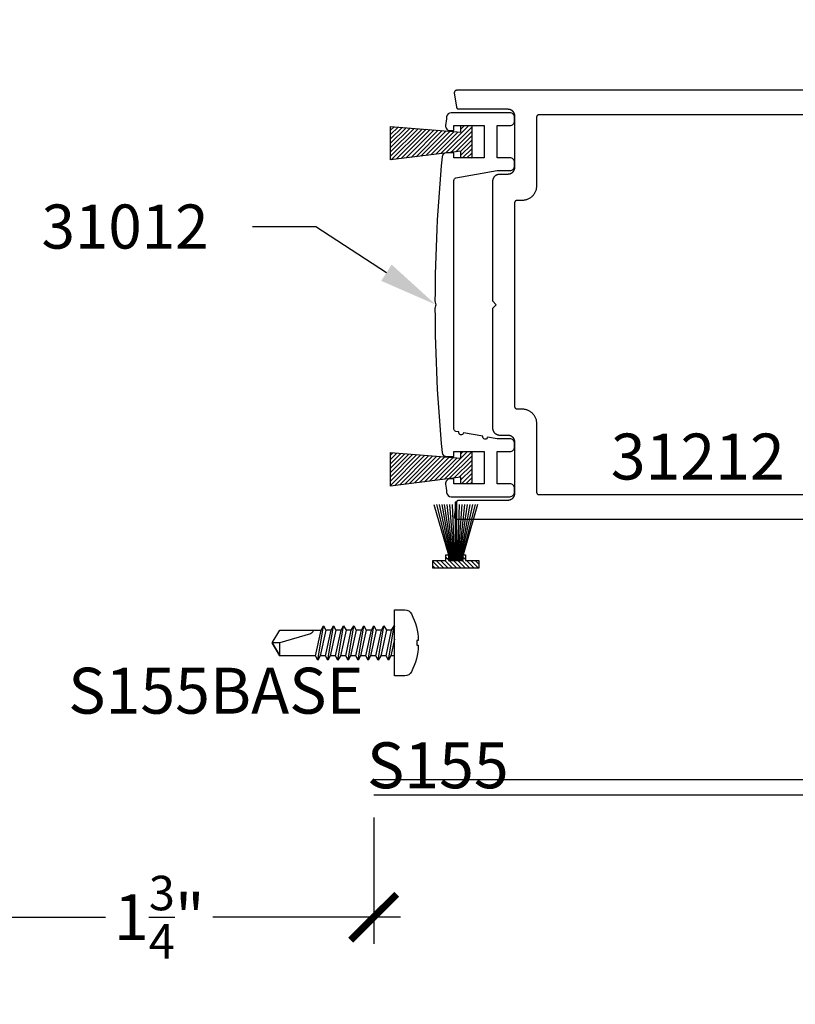
# Model space of a CAD drawing. Extents: x -10 to 198, y -3 to 158.
# Drawn here: x 40 to 43, y 23 to 27 of the extents above; entities that cross this region are included whole.
import ezdxf
from ezdxf import colors
from ezdxf.entities.mleader import LeaderData, LeaderLine
from ezdxf.math import Vec2, Vec3

# ---------------------------------------------------------------- set-up
doc = ezdxf.new("R2010")
doc.units = 0
doc.header["$LTSCALE"] = 0.25
doc.header["$MEASUREMENT"] = 0
for name, color, linetype in [('Arcadia-Dim', 4, 'Continuous'), ('Arcadia-Profile', 5, 'Continuous'), ('Arcadia-Shade', 8, 'Continuous'), ('Arcadia-Text', 3, 'Continuous'), ('Arcadia-Title', 1, 'Continuous')]:
    doc.layers.add(name, color=color, linetype=linetype)
doc.styles.get("Standard").update_dxf_attribs({"font": 'ARIALN.TTF'})
doc.dimstyles.new('Arcadia-2', dxfattribs={"dimscale": 2, "dimtxt": 0.0938, "dimasz": 0.0938, "dimexe": 0.0546, "dimexo": 0.0469, "dimgap": 0.0469, "dimtad": 0, "dimtih": 1, "dimdec": 4, "dimzin": 3, "dimdsep": 46, "dimlunit": 4, "dimtxsty": 'Standard', "dimblk": 'ARCHTICK', "dimcen": 0.0469, "dimdle": 0.0546, "dimclrd": 256, "dimclre": 256, "dimclrt": 256, "dimadec": 0, "dimazin": 0, "dimtfac": 0.75, "dimtdec": 4, "dimtix": 1, "dimtmove": 2, "dimatfit": 3, "dimfxl": 1, "dimtolj": 1, "dimtzin": 3, "dimlwd": -3, "dimlwe": -3, "dimarcsym": 0})

# ---------------------------------------------------------------- blocks, each defined once
blk = doc.blocks.new('MO-HAIR_2')
at = {"layer": 'Arcadia-Shade'}
h = blk.add_hatch(dxfattribs=at)
h.set_pattern_fill('ANSI31', color=256, scale=0.1, angle=90, style=0)
h.set_pattern_definition([(135, (28.265884, 21.117319), (-0.0088388348, -0.0088388348), [])])
h.paths.add_polyline_path([(-0.044, 0.0383), (-0.3313, 0.0747), (-0.3313, -0.0621), (-0.044, -0.0389), (-0.044, -0.0657), (0, -0.0657), (0, 0.0657), (-0.044, 0.0657)])
at = {"layer": 'Arcadia-Profile'}
blk.add_lwpolyline([(-0.044, 0.0383), (-0.3313, 0.0747), (-0.3313, -0.0621), (-0.044, -0.0389), (-0.044, -0.0657), (0, -0.0657), (0, 0.0657), (-0.044, 0.0657)], close=True, dxfattribs=at)
blk = doc.blocks.new('_ArchTick')
at = {"color": 0, "linetype": 'ByBlock', "lineweight": -3, "const_width": 0.15}
blk.add_lwpolyline([(-0.5, -0.5), (0.5, 0.5)], dxfattribs=at)
blk = doc.blocks.new('*D164')
at = {"layer": 'Arcadia-Dim', "lineweight": -3, "transparency": 16777216}
for p, q in [((39.3031, 23.5026), (39.3031, 22.9772)), ((41.0531, 23.4926), (41.0531, 22.9772)), ((39.1939, 23.0864), (39.959, 23.0864)), ((41.1623, 23.0864), (40.3971, 23.0864))]:
    blk.add_line(p, q, dxfattribs=at)
at = {"layer": 'DEFPOINTS', "color": 0, "transparency": 16777216}
for p in [(39.3031, 23.5964), (41.0531, 23.5864), (41.0531, 23.0864)]:
    blk.add_point(p, dxfattribs=at)
at = {"layer": 'Arcadia-Dim', "lineweight": -3, "transparency": 16777216, "xscale": 0.1876, "yscale": 0.1876, "zscale": 0.1876, "rotation": 180}
blk.add_blockref('_ArchTick', (39.3031, 23.0864), dxfattribs=at)
at = {"layer": 'Arcadia-Dim', "lineweight": -3, "transparency": 16777216, "xscale": 0.1876, "yscale": 0.1876, "zscale": 0.1876}
blk.add_blockref('_ArchTick', (41.0531, 23.0864), dxfattribs=at)
at = {"layer": 'Arcadia-Dim', "lineweight": -3, "transparency": 16777216, "insert": (40.1781, 23.0864), "char_height": 0.1876, "attachment_point": 5}
blk.add_mtext('\\A1;1{\\H0.75x;\\S3/4;}"', dxfattribs=at)
blk = doc.blocks.new('*D165')
at = {"layer": 'Arcadia-Dim', "lineweight": -3, "transparency": 16777216}
for p, q in [((41.0531, 27.6702), (41.0531, 28.1956)), ((43.3656, 25.6802), (43.3656, 28.1956)), ((40.9439, 28.0864), (41.4538, 28.0864)), ((43.4748, 28.0864), (42.9649, 28.0864))]:
    blk.add_line(p, q, dxfattribs=at)
at = {"layer": 'DEFPOINTS', "color": 0, "transparency": 16777216}
for p in [(41.0531, 28.0864), (41.0531, 27.5764), (43.3656, 25.5864)]:
    blk.add_point(p, dxfattribs=at)
at = {"layer": 'Arcadia-Dim', "lineweight": -3, "transparency": 16777216, "xscale": 0.1876, "yscale": 0.1876, "zscale": 0.1876, "rotation": 180}
blk.add_blockref('_ArchTick', (41.0531, 28.0864), dxfattribs=at)
at = {"layer": 'Arcadia-Dim', "lineweight": -3, "transparency": 16777216, "xscale": 0.1876, "yscale": 0.1876, "zscale": 0.1876}
blk.add_blockref('_ArchTick', (43.3656, 28.0864), dxfattribs=at)
at = {"layer": 'Arcadia-Dim', "lineweight": -3, "transparency": 16777216, "insert": (42.2093, 28.0864), "char_height": 0.1876, "attachment_point": 5}
blk.add_mtext('\\A1;2{\\H0.75x;\\S5/16;}"\\PJAMB TO\\PCL OF PIVOT', dxfattribs=at)
blk = doc.blocks.new('*U162')
at = {"layer": 'Arcadia-Profile', "linetype": 'Continuous'}
for p, q in [((0.0249, -0.0702), (0.0019, 0.0688)), ((0.0118, 0.0513), (0.0332, 0.0513)), ((0.0661, -0.0702), (0.0431, 0.0688)), ((0.0529, 0.0513), (0.0744, 0.0513)), ((0.1072, -0.0702), (0.0842, 0.0688)), ((0.0941, 0.0513), (0.1155, 0.0513)), ((0.1484, -0.0702), (0.1254, 0.0688)), ((0.1352, 0.0513), (0.1567, 0.0513)), ((0.1895, -0.0702), (0.1665, 0.0688)), ((0.1764, 0.0513), (0.1978, 0.0513)), ((0.2307, -0.0702), (0.2077, 0.0688)), ((0.2175, 0.0513), (0.2389, 0.0513)), ((0.2718, -0.0702), (0.2488, 0.0688)), ((0.2587, 0.0513), (0.2801, 0.0513)), ((0.3129, -0.0702), (0.2899, 0.0688)), ((0, -0.0527), (0.0151, -0.0527)), ((0.0348, -0.0527), (0.0562, -0.0527)), ((0.0759, -0.0527), (0.0974, -0.0527)), ((0.1171, -0.0527), (0.1385, -0.0527)), ((0.1582, -0.0527), (0.1797, -0.0527)), ((0.1994, -0.0527), (0.2208, -0.0527)), ((0.2405, -0.0527), (0.2619, -0.0527)), ((0.2817, -0.0527), (0.3031, -0.0527))]:
    blk.add_line(p, q, dxfattribs=at)
blk.add_lwpolyline([(-0.097, 0.0101), (-0.0917, 0.0101), (-0.0917, -0.0101), (-0.097, -0.0101, 0.109002), (-0.0693, -0.118, 0.281578), (-0.0415, -0.135), (0, -0.135), (0, 0.135), (-0.0415, 0.135, 0.281578), (-0.0693, 0.118, 0.109002)], format="xyb", close=True, dxfattribs=at)
for points in [[(0, 0.0155), (0.0151, -0.0527), (0.0249, -0.0702), (0.0348, -0.0527), (0.0118, 0.0513), (0.0019, 0.0688), (0, 0.0653)], [(0.3228, -0.0527), (0.4687, -0.0527), (0.5, -0.0007), (0.4687, 0.0513), (0.2998, 0.0513)]]:
    blk.add_lwpolyline(points, dxfattribs=at)
for points in [[(0.0759, -0.0527), (0.0529, 0.0513), (0.0431, 0.0688), (0.0332, 0.0513), (0.0562, -0.0527), (0.0661, -0.0702)], [(0.1171, -0.0527), (0.0941, 0.0513), (0.0842, 0.0688), (0.0744, 0.0513), (0.0974, -0.0527), (0.1072, -0.0702)], [(0.1582, -0.0527), (0.1352, 0.0513), (0.1254, 0.0688), (0.1155, 0.0513), (0.1385, -0.0527), (0.1484, -0.0702)], [(0.1994, -0.0527), (0.1764, 0.0513), (0.1665, 0.0688), (0.1567, 0.0513), (0.1797, -0.0527), (0.1895, -0.0702)], [(0.2405, -0.0527), (0.2175, 0.0513), (0.2077, 0.0688), (0.1978, 0.0513), (0.2208, -0.0527), (0.2307, -0.0702)], [(0.2817, -0.0527), (0.2587, 0.0513), (0.2488, 0.0688), (0.239, 0.0513), (0.262, -0.0527), (0.2718, -0.0702)], [(0.3228, -0.0527), (0.2998, 0.0513), (0.2899, 0.0688), (0.2801, 0.0513), (0.3031, -0.0527), (0.3129, -0.0702)]]:
    blk.add_lwpolyline(points, close=True, dxfattribs=at)
blk.add_lwpolyline([(0.3329, 0.0513), (0.3329, 0.0497, 0.333704), (0.3425, 0.0369), (0.4687, -0.0007), (0.5, -0.0007), (0.4687, -0.0527), (0.4687, -0.0007)], format="xyb", dxfattribs=at)
blk = doc.blocks.new('MOHAIR S155')
at = {"layer": 'Arcadia-Shade', "lineweight": -3}
h = blk.add_hatch(dxfattribs=at)
h.set_pattern_fill('ANSI31', color=256, scale=0.1, style=0)
h.set_pattern_definition([(45, (-161.795492, -32.16587), (-0.0088388348, 0.0088388348), [])])
h.paths.add_polyline_path([(0.03, -0.0406), (0.03, -0.0644), (0.04, -0.0644), (0.04, -0.0406), (0.0935, -0.0406), (0.0935, -0.0094), (-0.0935, -0.0094), (-0.0935, -0.0406), (-0.04, -0.0406), (-0.04, -0.0644), (-0.03, -0.0644), (-0.03, -0.0406)])
at = {"layer": 'Arcadia-Profile'}
for p, q in [((-0.0892, -0.2694), (-0.03, -0.0644)), ((-0.0787, -0.2694), (-0.0267, -0.0644)), ((-0.0681, -0.2694), (-0.0233, -0.0644)), ((-0.0575, -0.2694), (-0.02, -0.0644)), ((-0.0468, -0.2694), (-0.0167, -0.0644)), ((-0.0361, -0.2694), (-0.0133, -0.0644)), ((-0.0267, -0.0406), (-0.0267, -0.0644)), ((-0.0252, -0.2694), (-0.01, -0.0644)), ((-0.0233, -0.0406), (-0.0233, -0.0644)), ((-0.02, -0.0406), (-0.02, -0.0644)), ((-0.0167, -0.0406), (-0.0167, -0.0644)), ((-0.0143, -0.2694), (-0.0067, -0.0644)), ((-0.0133, -0.0406), (-0.0133, -0.0644)), ((-0.01, -0.0406), (-0.01, -0.0644)), ((-0.0067, -0.0406), (-0.0067, -0.0644)), ((-0.0025, -0.2794), (-0.0025, -0.0406)), ((0.0025, -0.2794), (0.0025, -0.0406)), ((0.0067, -0.0406), (0.0067, -0.0644)), ((0.0143, -0.2694), (0.0067, -0.0644)), ((0.01, -0.0406), (0.01, -0.0644)), ((0.0252, -0.2694), (0.01, -0.0644)), ((0.0133, -0.0406), (0.0133, -0.0644)), ((0.0361, -0.2694), (0.0133, -0.0644)), ((0.0167, -0.0406), (0.0167, -0.0644)), ((0.0468, -0.2694), (0.0167, -0.0644)), ((0.02, -0.0406), (0.02, -0.0644)), ((0.0575, -0.2694), (0.02, -0.0644)), ((0.0233, -0.0406), (0.0233, -0.0644)), ((0.0681, -0.2694), (0.0233, -0.0644)), ((0.0267, -0.0406), (0.0267, -0.0644)), ((0.0787, -0.2694), (0.0267, -0.0644)), ((0.0892, -0.2694), (0.03, -0.0644)), ((0.0025, -0.2794), (-0.0025, -0.2794))]:
    blk.add_line(p, q, dxfattribs=at)
blk.add_lwpolyline([(0.03, -0.0406), (0.03, -0.0644), (0.04, -0.0644), (0.04, -0.0406), (0.0935, -0.0406), (0.0935, -0.0094), (-0.0935, -0.0094), (-0.0935, -0.0406), (-0.04, -0.0406), (-0.04, -0.0644), (-0.03, -0.0644), (-0.03, -0.0406)], close=True, dxfattribs=at)

msp = doc.modelspace()

# ---------------------------------------------------------------- linework, layer by layer
msp.add_line((41.05308, 23.5864), (45.05307, 23.5864))
at = {"layer": 'Arcadia-Profile'}
msp.add_line((41.05308, 23.6489), (45.05307, 23.6489), dxfattribs=at)
for points in [[(43.29307, 26.46152), (41.39185, 26.46152), (41.39128, 26.4615), (41.39071, 26.46145), (41.39014, 26.46137), (41.38958, 26.46126), (41.38902, 26.46111), (41.38848, 26.46093), (41.38794, 26.46073), (41.38742, 26.46049), (41.38692, 26.46022), (41.38643, 26.45992), (41.38595, 26.4596), (41.3855, 26.45925), (41.38507, 26.45887), (41.38466, 26.45847), (41.38427, 26.45805), (41.38391, 26.4576), (41.38358, 26.45714), (41.38327, 26.45665), (41.38299, 26.45615), (41.38274, 26.45564), (41.38252, 26.45511), (41.38233, 26.45457), (41.38217, 26.45402), (41.38204, 26.45346), (41.38194, 26.45289), (41.38188, 26.45232), (41.38185, 26.45175), (41.38186, 26.45118), (41.38189, 26.45061), (41.38196, 26.45004), (41.3904, 26.39377), (41.39048, 26.3933), (41.39059, 26.39284), (41.39071, 26.39238), (41.39086, 26.39193), (41.39103, 26.39149), (41.39121, 26.39105), (41.39142, 26.39063), (41.39165, 26.39021), (41.3919, 26.38981), (41.39217, 26.38942), (41.39245, 26.38904), (41.39276, 26.38867), (41.39308, 26.38832), (41.39341, 26.38799), (41.39377, 26.38767), (41.39413, 26.38737), (41.39451, 26.38709), (41.3949, 26.38682), (41.39531, 26.38658), (41.39573, 26.38635), (41.39615, 26.38615), (41.39659, 26.38596), (41.39703, 26.38579), (41.39749, 26.38565), (41.39794, 26.38553), (41.39841, 26.38543), (41.39887, 26.38535), (41.39934, 26.38529), (41.39982, 26.38526), (41.40029, 26.38525), (41.59993, 26.38525), (41.6014, 26.38521), (41.60286, 26.3851), (41.60431, 26.3849), (41.60576, 26.38464), (41.60718, 26.3843), (41.60859, 26.38388), (41.60997, 26.38339), (41.61132, 26.38283), (41.61265, 26.3822), (41.61393, 26.3815), (41.61518, 26.38073), (41.61639, 26.3799), (41.61755, 26.37901), (41.61867, 26.37806), (41.61973, 26.37705), (41.62074, 26.37599), (41.62169, 26.37487), (41.62259, 26.37371), (41.62342, 26.3725), (41.62418, 26.37125), (41.62488, 26.36996), (41.62551, 26.36864), (41.62607, 26.36728), (41.62656, 26.3659), (41.62698, 26.3645), (41.62732, 26.36307), (41.62759, 26.36163), (41.62778, 26.36018), (41.6279, 26.35872), (41.62793, 26.35725), (41.62793, 26.14651), (41.6279, 26.14505), (41.62778, 26.14358), (41.62759, 26.14213), (41.62732, 26.14069), (41.62698, 26.13926), (41.62656, 26.13786), (41.62607, 26.13648), (41.62551, 26.13512), (41.62488, 26.1338), (41.62418, 26.13251), (41.62342, 26.13126), (41.62259, 26.13005), (41.62169, 26.12889), (41.62074, 26.12778), (41.61973, 26.12671), (41.61867, 26.1257), (41.61755, 26.12475), (41.61639, 26.12386), (41.61518, 26.12303), (41.61393, 26.12226), (41.61265, 26.12156), (41.61132, 26.12093), (41.60997, 26.12037), (41.60859, 26.11988), (41.60718, 26.11947), (41.60576, 26.11912), (41.60431, 26.11886), (41.60286, 26.11866), (41.6014, 26.11855), (41.59993, 26.11851), (41.56639, 26.11851), (41.56492, 26.11847), (41.56346, 26.11836), (41.56201, 26.11817), (41.56056, 26.1179), (41.55914, 26.11756), (41.55773, 26.11714), (41.55635, 26.11665), (41.555, 26.11609), (41.55367, 26.11546), (41.55239, 26.11476), (41.55114, 26.11399), (41.54993, 26.11316), (41.54876, 26.11227), (41.54765, 26.11132), (41.54659, 26.11031), (41.54558, 26.10925), (41.54463, 26.10813), (41.54373, 26.10697), (41.5429, 26.10576), (41.54214, 26.10451), (41.54144, 26.10322), (41.54081, 26.1019), (41.54025, 26.10055), (41.53976, 26.09916), (41.53934, 26.09776), (41.539, 26.09633), (41.53873, 26.09489), (41.53854, 26.09344), (41.53842, 26.09198), (41.53839, 26.09051), (41.53839, 25.60152), (41.5535, 25.5864), (41.53839, 25.57128), (41.53839, 25.08229), (41.53842, 25.08083), (41.53854, 25.07937), (41.53873, 25.07791), (41.539, 25.07647), (41.53934, 25.07505), (41.53976, 25.07364), (41.54025, 25.07226), (41.54081, 25.0709), (41.54144, 25.06958), (41.54214, 25.06829), (41.5429, 25.06704), (41.54373, 25.06583), (41.54463, 25.06467), (41.54558, 25.06356), (41.54659, 25.06249), (41.54765, 25.06148), (41.54876, 25.06053), (41.54993, 25.05964), (41.55114, 25.05881), (41.55239, 25.05804), (41.55367, 25.05734), (41.555, 25.05671), (41.55635, 25.05615), (41.55773, 25.05566), (41.55914, 25.05525), (41.56056, 25.0549), (41.56201, 25.05464), (41.56346, 25.05445), (41.56492, 25.05433), (41.56639, 25.05429), (41.59993, 25.05429), (41.6014, 25.05425), (41.60286, 25.05414), (41.60431, 25.05395), (41.60576, 25.05368), (41.60718, 25.05334), (41.60859, 25.05292), (41.60997, 25.05243), (41.61132, 25.05187), (41.61265, 25.05124), (41.61393, 25.05054), (41.61518, 25.04978), (41.61639, 25.04894), (41.61755, 25.04805), (41.61867, 25.0471), (41.61973, 25.04609), (41.62074, 25.04503), (41.62169, 25.04391), (41.62259, 25.04275), (41.62342, 25.04154), (41.62418, 25.04029), (41.62488, 25.039), (41.62551, 25.03768), (41.62607, 25.03633), (41.62656, 25.03494), (41.62698, 25.03354), (41.62732, 25.03211), (41.62759, 25.03067), (41.62778, 25.02922), (41.6279, 25.02776), (41.62793, 25.02629), (41.62793, 24.81555), (41.6279, 24.81409), (41.62778, 24.81263), (41.62759, 24.81117), (41.62732, 24.80973), (41.62698, 24.80831), (41.62656, 24.8069), (41.62607, 24.80552), (41.62551, 24.80417), (41.62488, 24.80284), (41.62418, 24.80155), (41.62342, 24.8003), (41.62259, 24.7991), (41.62169, 24.79793), (41.62074, 24.79682), (41.61973, 24.79575), (41.61867, 24.79475), (41.61755, 24.79379), (41.61639, 24.7929), (41.61518, 24.79207), (41.61393, 24.79131), (41.61265, 24.79061), (41.61132, 24.78997), (41.60997, 24.78941), (41.60859, 24.78892), (41.60718, 24.78851), (41.60576, 24.78817), (41.60431, 24.7879), (41.60286, 24.78771), (41.6014, 24.78759), (41.59993, 24.78755), (41.40029, 24.78755), (41.39982, 24.78754), (41.39934, 24.78751), (41.39887, 24.78745), (41.39841, 24.78737), (41.39794, 24.78727), (41.39749, 24.78715), (41.39703, 24.78701), (41.39659, 24.78684), (41.39615, 24.78666), (41.39573, 24.78645), (41.39531, 24.78623), (41.3949, 24.78598), (41.39451, 24.78571), (41.39413, 24.78543), (41.39377, 24.78513), (41.39341, 24.78481), (41.39308, 24.78448), (41.39276, 24.78413), (41.39245, 24.78377), (41.39217, 24.78339), (41.3919, 24.783), (41.39165, 24.78259), (41.39142, 24.78218), (41.39121, 24.78175), (41.39103, 24.78132), (41.39086, 24.78087), (41.39071, 24.78042), (41.39059, 24.77997), (41.39048, 24.7795), (41.3904, 24.77904), (41.38196, 24.72277), (41.38189, 24.7222), (41.38186, 24.72163), (41.38185, 24.72105), (41.38188, 24.72048), (41.38194, 24.71991), (41.38204, 24.71935), (41.38217, 24.71879), (41.38233, 24.71824), (41.38252, 24.7177), (41.38274, 24.71717), (41.38299, 24.71665), (41.38327, 24.71615), (41.38358, 24.71567), (41.38391, 24.7152), (41.38427, 24.71476), (41.38466, 24.71433), (41.38507, 24.71393), (41.3855, 24.71356), (41.38595, 24.71321), (41.38643, 24.71288), (41.38692, 24.71259), (41.38742, 24.71232), (41.38794, 24.71208), (41.38848, 24.71187), (41.38902, 24.71169), (41.38958, 24.71155), (41.39014, 24.71143), (41.39071, 24.71135), (41.39128, 24.7113), (41.39185, 24.71128), (43.29307, 24.71128)], [(43.09507, 26.3614), (41.72748, 26.3614), (41.72696, 26.36139), (41.72644, 26.36135), (41.72592, 26.36128), (41.7254, 26.36118), (41.72489, 26.36106), (41.72439, 26.36091), (41.7239, 26.36074), (41.72341, 26.36054), (41.72294, 26.36031), (41.72248, 26.36006), (41.72204, 26.35979), (41.7216, 26.35949), (41.72119, 26.35917), (41.72079, 26.35883), (41.72041, 26.35847), (41.72005, 26.35809), (41.71971, 26.3577), (41.71939, 26.35728), (41.7191, 26.35685), (41.71882, 26.3564), (41.71857, 26.35594), (41.71835, 26.35547), (41.71815, 26.35499), (41.71797, 26.35449), (41.71782, 26.35399), (41.7177, 26.35348), (41.71761, 26.35297), (41.71754, 26.35245), (41.7175, 26.35193), (41.71748, 26.3514), (41.71748, 26.07082), (41.7174, 26.06773), (41.71716, 26.06465), (41.71676, 26.06159), (41.71619, 26.05855), (41.71547, 26.05554), (41.71459, 26.05258), (41.71356, 26.04967), (41.71238, 26.04682), (41.71105, 26.04403), (41.70958, 26.04132), (41.70796, 26.03868), (41.70621, 26.03614), (41.70433, 26.03369), (41.70233, 26.03134), (41.7002, 26.0291), (41.69796, 26.02697), (41.69561, 26.02496), (41.69316, 26.02308), (41.69062, 26.02133), (41.68798, 26.01972), (41.68527, 26.01825), (41.68248, 26.01692), (41.67963, 26.01573), (41.67671, 26.0147), (41.67375, 26.01383), (41.67075, 26.0131), (41.66771, 26.01254), (41.66465, 26.01214), (41.66157, 26.0119), (41.65848, 26.01182), (41.63793, 26.01182), (41.63741, 26.0118), (41.63689, 26.01176), (41.63637, 26.01169), (41.63585, 26.0116), (41.63535, 26.01147), (41.63484, 26.01133), (41.63435, 26.01115), (41.63387, 26.01095), (41.63339, 26.01073), (41.63293, 26.01048), (41.63249, 26.0102), (41.63206, 26.00991), (41.63164, 26.00959), (41.63124, 26.00925), (41.63086, 26.00889), (41.6305, 26.00851), (41.63016, 26.00811), (41.62984, 26.00769), (41.62955, 26.00726), (41.62927, 26.00682), (41.62902, 26.00635), (41.6288, 26.00588), (41.6286, 26.0054), (41.62842, 26.00491), (41.62827, 26.0044), (41.62815, 26.00389), (41.62806, 26.00338), (41.62799, 26.00286), (41.62795, 26.00234), (41.62793, 26.00182), (41.62793, 25.17099), (41.62795, 25.17046), (41.62799, 25.16994), (41.62806, 25.16942), (41.62815, 25.16891), (41.62827, 25.1684), (41.62842, 25.1679), (41.6286, 25.1674), (41.6288, 25.16692), (41.62902, 25.16645), (41.62927, 25.16599), (41.62955, 25.16554), (41.62984, 25.16511), (41.63016, 25.1647), (41.6305, 25.1643), (41.63086, 25.16392), (41.63124, 25.16356), (41.63164, 25.16322), (41.63206, 25.1629), (41.63249, 25.1626), (41.63293, 25.16233), (41.63339, 25.16208), (41.63387, 25.16185), (41.63435, 25.16165), (41.63484, 25.16148), (41.63535, 25.16133), (41.63585, 25.16121), (41.63637, 25.16111), (41.63689, 25.16104), (41.63741, 25.161), (41.63793, 25.16099), (41.65848, 25.16099), (41.66157, 25.16091), (41.66465, 25.16067), (41.66771, 25.16026), (41.67075, 25.1597), (41.67375, 25.15898), (41.67671, 25.1581), (41.67963, 25.15707), (41.68248, 25.15589), (41.68527, 25.15456), (41.68798, 25.15308), (41.69062, 25.15147), (41.69316, 25.14972), (41.69561, 25.14784), (41.69796, 25.14583), (41.7002, 25.14371), (41.70233, 25.14147), (41.70433, 25.13912), (41.70621, 25.13667), (41.70796, 25.13412), (41.70958, 25.13149), (41.71105, 25.12877), (41.71238, 25.12599), (41.71356, 25.12313), (41.71459, 25.12022), (41.71547, 25.11726), (41.71619, 25.11426), (41.71676, 25.11122), (41.71716, 25.10816), (41.7174, 25.10508), (41.71748, 25.10199), (41.71748, 24.8214), (41.7175, 24.82088), (41.71754, 24.82036), (41.71761, 24.81984), (41.7177, 24.81932), (41.71782, 24.81881), (41.71797, 24.81831), (41.71815, 24.81782), (41.71835, 24.81733), (41.71857, 24.81686), (41.71882, 24.8164), (41.7191, 24.81596), (41.71939, 24.81552), (41.71971, 24.81511), (41.72005, 24.81471), (41.72041, 24.81433), (41.72079, 24.81397), (41.72119, 24.81363), (41.7216, 24.81331), (41.72204, 24.81301), (41.72248, 24.81274), (41.72294, 24.81249), (41.72341, 24.81227), (41.7239, 24.81207), (41.72439, 24.81189), (41.72489, 24.81174), (41.7254, 24.81162), (41.72592, 24.81152), (41.72644, 24.81146), (41.72696, 24.81142), (41.72748, 24.8114), (43.09507, 24.8114)]]:
    msp.add_lwpolyline(points, dxfattribs=at)
msp.add_lwpolyline([(41.55686, 26.13375), (41.60893, 26.13375, 0.4142136), (41.62793, 26.15275), (41.62793, 26.16715, 0.4142136), (41.60893, 26.18615), (41.55688, 26.18615), (41.55688, 26.31761), (41.60893, 26.31761, 0.4142136), (41.62793, 26.33661), (41.62793, 26.35101, 0.4142136), (41.60893, 26.37001), (41.36951, 26.37001, 0.3774084), (41.35066, 26.35342, 0.0015425), (41.34629, 26.31842, 0.4501459), (41.36515, 26.29713), (41.38064, 26.29713), (41.38064, 26.31761), (41.50448, 26.31761), (41.50448, 26.18615), (41.38064, 26.18615), (41.38064, 26.20663), (41.35099, 26.20663, 0.3856747), (41.33208, 26.18949, 0.0234919), (41.30307, 25.60058, 0.1049288), (41.30392, 25.59651, -0.2110152), (41.30392, 25.57631, 0.1049288), (41.30307, 25.57225, 0.0234831), (41.33206, 24.98355), (41.3321, 24.98315, 0.3833026), (41.35099, 24.96618), (41.38064, 24.96618), (41.38064, 24.98666), (41.50448, 24.98666), (41.50448, 24.85519), (41.38064, 24.85519), (41.38064, 24.87568), (41.36515, 24.87568, 0.4501457), (41.34629, 24.85438, 0.0015424), (41.35066, 24.81939, 0.3774086), (41.36951, 24.8028), (41.60893, 24.8028, 0.4142136), (41.62793, 24.8218), (41.62793, 24.83619, 0.4142136), (41.60893, 24.85519), (41.55688, 24.85519), (41.55688, 24.98666), (41.60893, 24.98666, 0.4142136), (41.62793, 25.00566), (41.62793, 25.02005, 0.4142136), (41.60893, 25.03905), (41.55688, 25.03905), (41.51797, 25.04601, -1), (41.49828, 25.04953), (41.41953, 25.06362, -1), (41.39985, 25.06714), (41.38888, 25.0691, -0.3632814), (41.38064, 25.07894), (41.38064, 26.09386, -0.3632783), (41.38888, 26.10371)], format="xyb", close=True, dxfattribs=at)

# ---------------------------------------------------------------- block references
at = {"layer": 'Arcadia-Dim', "lineweight": -3, "xscale": -1, "rotation": 180}
msp.add_blockref('MOHAIR S155', (41.38811, 24.50128), dxfattribs=at)
at = {"layer": 'Arcadia-Profile', "xscale": -1}
msp.add_blockref('*U162', (41.13808, 24.20628), dxfattribs=at)
at = {"layer": 'Arcadia-Shade', "xscale": -1, "rotation": 180}
for p in [(41.45308, 26.25188), (41.45308, 24.92092)]:
    msp.add_blockref('MO-HAIR_2', p, dxfattribs=at)

# ---------------------------------------------------------------- texts
at = {"layer": 'Arcadia-Text', "lineweight": -3}
msp.add_text('31212', height=0.1875, dxfattribs=at).set_placement((42.02077, 24.87283))
at = {"layer": 'Arcadia-Text', "char_height": 0.1875}
for s, insert, attachment_point in [('S155BASE', (40.40887, 23.917), 8), ('S155', (41.31475, 23.80003), 2)]:
    msp.add_mtext_dynamic_manual_height_columns(s, width=2.5162931, gutter_width=1.25, heights=[0], dxfattribs=dict(at, insert=insert, attachment_point=attachment_point))

# ---------------------------------------------------------------- dimensions: what is measured, and where the dimension line sits
at = {"layer": 'Arcadia-Dim', "lineweight": -3}
dim = msp.add_linear_dim(base=(41.05308, 28.0864), p1=(43.36558, 25.5864), p2=(41.05308, 27.5764), angle=180, text='<>\\PJAMB TO\\PCL OF PIVOT', dimstyle='Arcadia-2', dxfattribs=at)
dim.commit()
dim.dimension.update_dxf_attribs({"geometry": '*D165', "text_midpoint": (42.20933, 28.0864)})
dim = msp.add_linear_dim(base=(41.05308, 23.0864), p1=(39.30308, 23.5964), p2=(41.05308, 23.5864), angle=180, dimstyle='Arcadia-2', dxfattribs=at)
dim.commit()
dim.dimension.update_dxf_attribs({"geometry": '*D164', "text_midpoint": (40.17808, 23.0864)})

# ---------------------------------------------------------------- leaders
at = {"layer": 'Arcadia-Text', "lineweight": -3}
ml = msp.add_multileader_mtext('Standard', dxfattribs=at)
ml.set_content('31012', color=256)
ml.set_leader_properties()
ml.build(insert=Vec2(0, 0))
ml.multileader.update_dxf_attribs({"dogleg_length": 0.36, "arrow_head_size": 0.24})
ctx = ml.context
ctx.base_point, ctx.char_height, ctx.arrow_head_size, ctx.landing_gap_size, ctx.plane_origin = Vec3(39.64479, 25.90386), 0.18, 0.24, 0.18, Vec3(44.74424, 31.70462)
ctx.text_align_type = 2
notes = []
notes.append((ctx, [(1, (1, 1, 0), (40.81673, 25.90386), (-1, 0), 0.2577, [(0, [(41.30641, 25.58634)], 0, [])])]))
ctx.mtext.insert, ctx.mtext.alignment, ctx.mtext.flow_direction = Vec3(40.37904, 25.99539), 3, 5
at = {"layer": 'Arcadia-Title', "lineweight": -3}
ml = msp.add_multileader_mtext('Standard', dxfattribs=at)
ml.set_content('42" A.F.F. TO CENTER OF PUSH/PULL\\P34" TO CENTER OF LOCKSET', color=256)
ml.set_leader_properties()
ml.build(insert=Vec2(0, 0))
ml.multileader.update_dxf_attribs({"has_dogleg": 0, "has_text_frame": 1, "dogleg_length": 0.36, "arrow_head_size": 0.12})
ctx = ml.context
ctx.base_point, ctx.char_height, ctx.arrow_head_size, ctx.landing_gap_size, ctx.plane_origin = Vec3(159.41414, 28.65952), 0.25, 0.12, 0.09, Vec3(140.95086, 28.72842)
ctx.text_align_type = 1
notes.append((ctx, [(0, (0, 0, 0), (0, 0), (1, 0), 1, [])]))
ctx.mtext.insert, ctx.mtext.alignment, ctx.mtext.flow_direction = Vec3(162.07823, 28.78665), 2, 5
for ctx, leaders in notes:
    for number, flags, end, landing, length, lines in leaders:
        leader = LeaderData()
        leader.index, (leader.has_last_leader_line, leader.has_dogleg_vector, leader.attachment_direction) = number, flags
        leader.last_leader_point, leader.dogleg_vector, leader.dogleg_length = Vec3(end), Vec3(landing), length
        for number, points, colour, breaks in lines:
            line = LeaderLine()
            line.index, line.vertices, line.color, line.breaks = number, Vec3.list(points), colors.encode_raw_color(colour), breaks
            leader.lines.append(line)
        ctx.leaders.append(leader)

doc.saveas('drawing.dxf')
